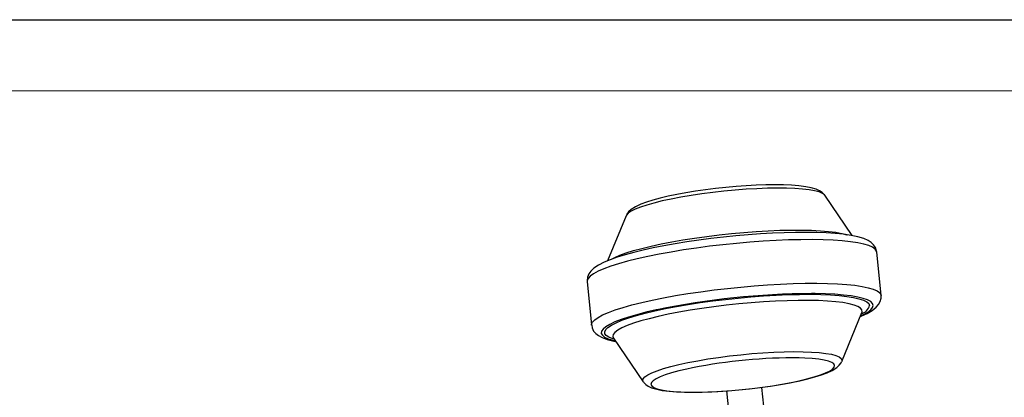
# Model space of a CAD drawing. Units: millimetres. Extents: x 0 to 420, y 0 to 297.
# Drawn here: x 126 to 195, y 270 to 297 of the extents above; entities that cross this region are included whole.
import ezdxf

# ---------------------------------------------------------------- set-up
doc = ezdxf.new("R2010")
doc.units = ezdxf.units.MM
doc.layers.add('CARTIGLIO', color=5, linetype='Continuous')

msp = doc.modelspace()

# ---------------------------------------------------------------- linework, layer by layer
at = {"color": 7, "linetype": 'Continuous', "lineweight": 25}
for p, q in [((184.751, 281.804), (182.821, 284.642)), ((168.842, 283.208), (167.524, 280.027)), ((186.797, 277.592), (186.482, 280.662)), ((166.089, 278.57), (166.404, 275.499)), ((184.02, 272.951), (185.443, 276.386)), ((167.95, 274.591), (170.041, 271.517)), ((184.02, 272.951), (184.016, 272.942)), ((178.605, 269.136), (178.401, 271.127)), ((175.914, 270.874), (176.099, 269.069))]:
    msp.add_line(p, q, dxfattribs=at)
at = {"color": 8, "linetype": 'Continuous', "lineweight": 25}
msp.add_line((167.907, 274.704), (167.946, 274.598), dxfattribs=at)
at = {"color": 8, "linetype": 'Continuous', "lineweight": 25, "flags": 128}
for points in [[(182.821, 284.642), (182.799, 284.671), (182.654, 284.779), (182.424, 284.875), (182.112, 284.957), (181.72, 285.026), (181.255, 285.08), (180.721, 285.118), (180.126, 285.14), (179.477, 285.145), (178.783, 285.134), (178.051, 285.106), (177.292, 285.063), (176.514, 285.004), (175.728, 284.93), (174.944, 284.843), (174.17, 284.743), (173.418, 284.631), (172.696, 284.509), (172.014, 284.379), (171.379, 284.242), (170.801, 284.1), (170.286, 283.954), (169.842, 283.807), (169.472, 283.661), (169.183, 283.516), (168.977, 283.375), (168.858, 283.241), (168.842, 283.208)], [(167.864, 280.169), (168.034, 280.258), (168.401, 280.421), (168.845, 280.584), (169.362, 280.747), (169.947, 280.909), (170.594, 281.067), (171.296, 281.22), (172.047, 281.366), (172.839, 281.504), (173.664, 281.633), (174.514, 281.751), (175.381, 281.857), (176.255, 281.95), (177.129, 282.029), (177.993, 282.094), (178.839, 282.143), (179.659, 282.177), (180.444, 282.194), (181.187, 282.195), (181.88, 282.18), (182.516, 282.149), (183.089, 282.102), (183.594, 282.039), (184.024, 281.962), (184.377, 281.871), (184.405, 281.862)], [(186.482, 280.662), (186.468, 280.722), (186.373, 280.861), (186.191, 280.99), (185.924, 281.107), (185.574, 281.211), (185.144, 281.301), (184.637, 281.376), (184.058, 281.437), (183.413, 281.482), (182.706, 281.51), (181.943, 281.523), (181.132, 281.519), (180.279, 281.498), (179.392, 281.462), (178.478, 281.409), (177.545, 281.341), (176.601, 281.258), (175.655, 281.161), (174.714, 281.051), (173.786, 280.928), (172.88, 280.794), (172.004, 280.65), (171.164, 280.497), (170.368, 280.336), (169.624, 280.17), (168.936, 279.998), (168.312, 279.823), (167.757, 279.646), (167.275, 279.469), (166.871, 279.293), (166.548, 279.121), (166.309, 278.952), (166.156, 278.789), (166.09, 278.633), (166.089, 278.57)], [(166.404, 275.497), (166.405, 275.563), (166.471, 275.718), (166.624, 275.881), (166.863, 276.05), (167.186, 276.223), (167.59, 276.399), (168.072, 276.576), (168.627, 276.753), (169.251, 276.927), (169.939, 277.099), (170.683, 277.266), (171.479, 277.427), (172.319, 277.58), (173.195, 277.724), (174.101, 277.858), (175.029, 277.981), (175.97, 278.091), (176.916, 278.188), (177.86, 278.271), (178.793, 278.339), (179.707, 278.391), (180.594, 278.428), (181.447, 278.448), (182.258, 278.452), (183.021, 278.44), (183.728, 278.411), (184.373, 278.367), (184.952, 278.306), (185.459, 278.23), (185.889, 278.14), (186.239, 278.036), (186.506, 277.919), (186.688, 277.791), (186.783, 277.651), (186.797, 277.591)], [(168.004, 274.512), (167.903, 274.543), (167.632, 274.652), (167.444, 274.772), (167.343, 274.904), (167.329, 275.045), (167.401, 275.194), (167.56, 275.35), (167.804, 275.512), (168.13, 275.677), (168.536, 275.845), (169.018, 276.014), (169.571, 276.181), (170.19, 276.347), (170.87, 276.508), (171.603, 276.665), (172.384, 276.814), (173.204, 276.955), (174.057, 277.087), (174.934, 277.207), (175.827, 277.316), (176.727, 277.412), (177.627, 277.494), (178.518, 277.561), (179.391, 277.614), (180.239, 277.65), (181.053, 277.67), (181.827, 277.675), (182.551, 277.662), (183.221, 277.634), (183.83, 277.59), (184.371, 277.53), (184.84, 277.456), (185.233, 277.367), (185.546, 277.264), (185.776, 277.15), (185.92, 277.023), (185.978, 276.887), (185.978, 276.887)], [(185.352, 276.164), (185.541, 276.253), (185.845, 276.42), (186.063, 276.583), (186.195, 276.74), (186.239, 276.89), (186.195, 277.031), (186.062, 277.161), (185.843, 277.281), (185.539, 277.388), (185.153, 277.481), (184.689, 277.56), (184.151, 277.624), (183.543, 277.673), (182.872, 277.705), (182.144, 277.721), (181.898, 277.722)], [(185.445, 276.389), (185.459, 276.435), (185.445, 276.572), (185.344, 276.699), (185.157, 276.816), (184.885, 276.92), (184.532, 277.011), (184.101, 277.089), (183.597, 277.151), (183.024, 277.198), (182.387, 277.23), (181.695, 277.245), (180.952, 277.244), (180.167, 277.226), (179.347, 277.193), (178.501, 277.143), (177.637, 277.079), (176.763, 276.999), (175.889, 276.906), (175.022, 276.8), (174.172, 276.682), (173.347, 276.553), (172.555, 276.415), (171.804, 276.269), (171.102, 276.116), (170.455, 275.958), (169.87, 275.797), (169.353, 275.634), (168.909, 275.47), (168.542, 275.308), (168.256, 275.148), (168.054, 274.994), (167.937, 274.845), (167.907, 274.704), (167.907, 274.704)], [(171, 276.585), (170.943, 276.573), (170.232, 276.409), (169.581, 276.241), (168.995, 276.071), (168.48, 275.899), (168.041, 275.727), (167.681, 275.557), (167.404, 275.391), (167.212, 275.229), (167.108, 275.074), (167.092, 274.927), (167.164, 274.79), (167.324, 274.662), (167.57, 274.547), (167.9, 274.444), (168.079, 274.402)], [(170.041, 271.517), (170.007, 271.606), (170.038, 271.734), (170.158, 271.869), (170.363, 272.009), (170.653, 272.154), (171.022, 272.3), (171.467, 272.448), (171.982, 272.593), (172.56, 272.735), (173.194, 272.872), (173.877, 273.002), (174.598, 273.124), (175.351, 273.236), (176.124, 273.336), (176.909, 273.423), (177.695, 273.497), (178.472, 273.556), (179.232, 273.599), (179.963, 273.627), (180.658, 273.638), (181.307, 273.633), (181.902, 273.611), (182.435, 273.573), (182.901, 273.519), (183.292, 273.451), (183.605, 273.368), (183.835, 273.272), (183.979, 273.164), (184.036, 273.046), (184.02, 272.951)], [(170.589, 271.337), (170.645, 271.224), (170.788, 271.121), (171.015, 271.031), (171.324, 270.953), (171.71, 270.89), (172.169, 270.842), (172.694, 270.809), (173.277, 270.793), (173.912, 270.792), (174.589, 270.809), (175.3, 270.841), (176.034, 270.889), (176.782, 270.952), (177.534, 271.029), (178.28, 271.119), (179.009, 271.221), (179.711, 271.334), (180.377, 271.456), (180.999, 271.585), (181.567, 271.72), (182.074, 271.858), (182.514, 271.999), (182.879, 272.139), (183.166, 272.277), (183.37, 272.412), (183.489, 272.542), (183.52, 272.663), (183.464, 272.776), (183.322, 272.879), (183.095, 272.969), (182.786, 273.047), (182.4, 273.11), (181.941, 273.158), (181.416, 273.191), (181.031, 273.204)], [(173.515, 272.501), (173.111, 272.415), (172.543, 272.281), (172.035, 272.142), (171.596, 272.002), (171.231, 271.861), (170.944, 271.723), (170.74, 271.588), (170.621, 271.459), (170.589, 271.337)]]:
    msp.add_lwpolyline(points, dxfattribs=at)
at = {"color": 7, "linetype": 'Continuous', "lineweight": 25, "flags": 128}
for points in [[(182.805, 284.658), (182.785, 284.691), (182.64, 284.838), (182.462, 284.958), (182.226, 285.066), (181.872, 285.172), (181.48, 285.248), (181.003, 285.308), (180.483, 285.349), (179.92, 285.372), (179.314, 285.379), (178.671, 285.371), (177.998, 285.348), (177.3, 285.311), (176.587, 285.259), (175.864, 285.194), (175.142, 285.117), (174.427, 285.027), (173.728, 284.927), (173.053, 284.817), (172.409, 284.699), (171.803, 284.573), (171.242, 284.44), (170.729, 284.302), (170.269, 284.158), (169.863, 284.007), (169.508, 283.842), (169.191, 283.641), (169.017, 283.481), (168.888, 283.304), (168.857, 283.226)], [(186.476, 280.652), (186.474, 280.716), (186.396, 280.959), (186.267, 281.155), (186.1, 281.315), (185.884, 281.456), (185.583, 281.591), (185.161, 281.719), (184.676, 281.82), (184.145, 281.897), (183.565, 281.955), (182.934, 281.996), (182.255, 282.022), (181.532, 282.032), (180.769, 282.027), (179.972, 282.007), (179.146, 281.972), (178.298, 281.923), (177.433, 281.86), (176.56, 281.784), (175.683, 281.695), (174.812, 281.594), (173.951, 281.481), (173.109, 281.358), (172.291, 281.226), (171.503, 281.085), (170.753, 280.936), (170.044, 280.781), (169.383, 280.62), (168.774, 280.454), (168.219, 280.284), (167.722, 280.109), (167.283, 279.927), (166.9, 279.733), (166.564, 279.511), (166.348, 279.307), (166.205, 279.106), (166.114, 278.884), (166.085, 278.642), (166.097, 278.57)], [(185.334, 276.121), (185.398, 276.146), (185.808, 276.333), (186.165, 276.538), (186.446, 276.758), (186.618, 276.955), (186.734, 277.166), (186.795, 277.399), (186.791, 277.59)], [(185.442, 276.374), (185.455, 276.41), (185.464, 276.426)], [(166.413, 275.492), (166.445, 275.31), (166.553, 275.092), (166.703, 274.917), (166.893, 274.77), (167.148, 274.633), (167.514, 274.5), (167.977, 274.385), (168.105, 274.363)], [(167.922, 274.626), (167.919, 274.629), (167.951, 274.59), (167.954, 274.583)], [(170.053, 271.509), (170.077, 271.468), (170.222, 271.32), (170.4, 271.201), (170.636, 271.093), (170.99, 270.987), (171.382, 270.911), (171.859, 270.851), (172.379, 270.81), (172.943, 270.787), (173.548, 270.78), (174.191, 270.788), (174.864, 270.811), (175.562, 270.848), (176.276, 270.9), (176.998, 270.965), (177.72, 271.042), (178.435, 271.132), (179.134, 271.232), (179.809, 271.342), (180.453, 271.46), (181.059, 271.586), (181.621, 271.718), (182.133, 271.857), (182.593, 272.001), (182.999, 272.152), (183.354, 272.317), (183.671, 272.518), (183.846, 272.678), (183.974, 272.855), (184.003, 272.927)]]:
    msp.add_lwpolyline(points, dxfattribs=at)
at = {"color": 7, "linetype": 'Continuous', "lineweight": 25}
for centre, radius, start, end in [((182.135, 222.67), 55.053, 90.24724, 101.67003), ((180.678, 236.439), 36.766, 89.44944, 101.23413)]:
    msp.add_arc(centre, radius, start, end, dxfattribs=at)
at = {"color": 8, "linetype": 'Continuous', "lineweight": 25}
msp.add_arc((185.162, 277.107), 0.845, 286.83161, 344.93828, dxfattribs=at)
at = {"layer": 'CARTIGLIO'}
msp.add_line((0, 297), (420, 297), dxfattribs=at)
at = {"layer": 'CARTIGLIO', "color": 7, "linetype": 'Continuous', "lineweight": 18}
msp.add_line((415, 292), (5, 292), dxfattribs=at)

doc.saveas('drawing.dxf')
